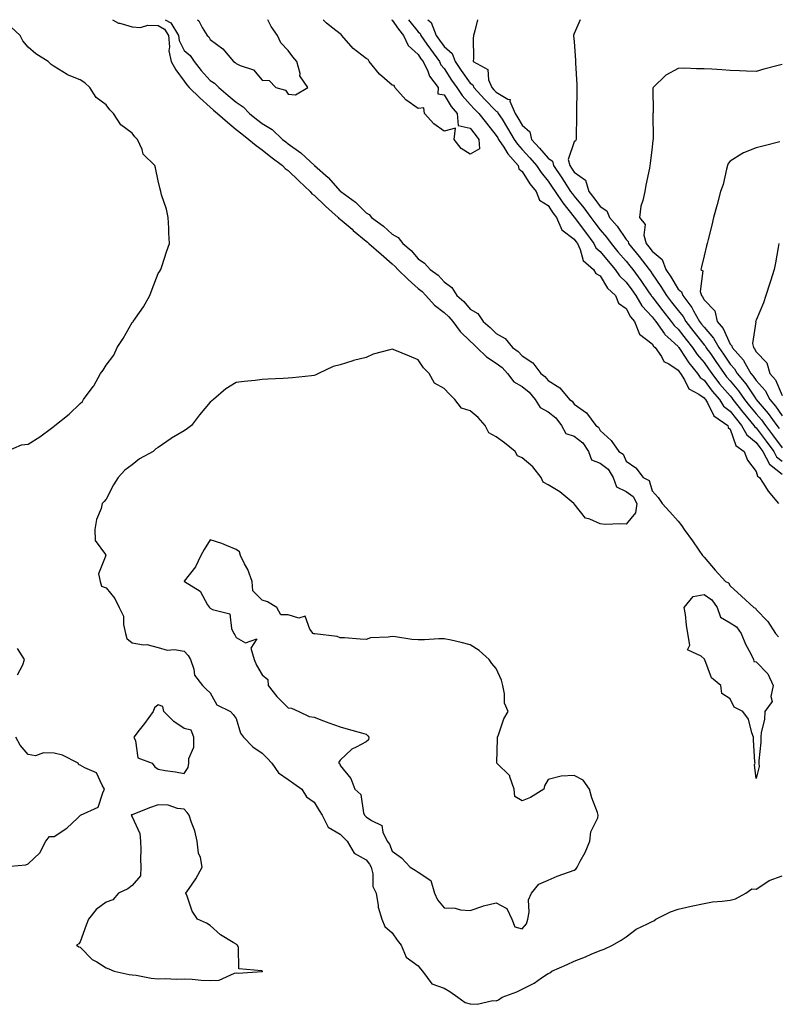
# Model space of a CAD drawing. Units: inches. Extents: x 952643 to 955283, y 7366538 to 7369178.
# Drawn here: x 952935 to 953227, y 7368799 to 7369178 of the extents above; entities that cross this region are included whole.
import ezdxf

# ---------------------------------------------------------------- set-up
doc = ezdxf.new("R2010")
doc.units = ezdxf.units.IN
doc.header["$MEASUREMENT"] = 0
doc.layers.add('Contour_95267366', color=7, linetype='Continuous', true_color=0x3fb01d)

msp = doc.modelspace()

# ---------------------------------------------------------------- linework, layer by layer
at = {"layer": 'Contour_95267366'}
for points in [[(952970.43, 7369178, 3357), (952972.78, 7369176.65, 3357), (952973.34, 7369176.63, 3357), (952978.05, 7369175.3, 3357), (952981.19, 7369175.06, 3357), (952984.09, 7369175.87, 3357), (952988.05, 7369175.72, 3357), (952990.52, 7369174.39, 3357), (952992.01, 7369171.92, 3357), (952992.47, 7369167.5, 3357), (952992.11, 7369165.98, 3357), (952993.07, 7369161.92, 3357), (952994.82, 7369158.69, 3357), (952998.05, 7369154.33, 3357), (952999.09, 7369152.95, 3357), (953000.03, 7369151.92, 3357), (953004.11, 7369147.98, 3357), (953008.05, 7369144.35, 3357), (953009.38, 7369143.25, 3357), (953010.88, 7369141.92, 3357), (953014.73, 7369138.6, 3357), (953018.05, 7369135.8, 3357), (953020.23, 7369134.1, 3357), (953022.98, 7369131.92, 3357), (953025.76, 7369129.63, 3357), (953028.05, 7369127.9, 3357), (953031.41, 7369125.28, 3357), (953035.81, 7369121.92, 3357), (953036.91, 7369120.78, 3357), (953038.05, 7369120, 3357), (953042.2, 7369116.07, 3357), (953046.51, 7369111.92, 3357), (953047.19, 7369111.06, 3357), (953048.05, 7369110.47, 3357), (953052.45, 7369106.32, 3357), (953057.27, 7369101.92, 3357), (953057.59, 7369101.46, 3357), (953058.05, 7369101.23, 3357), (953062.61, 7369097.36, 3357), (953063.09, 7369096.96, 3357), (953068.05, 7369092.79, 3357), (953068.55, 7369092.42, 3357), (953069.09, 7369091.92, 3357), (953073.86, 7369087.74, 3357), (953078.05, 7369084.07, 3357), (953079.19, 7369083.06, 3357), (953080.18, 7369081.92, 3357), (953084.17, 7369078.05, 3357), (953088.05, 7369074.62, 3357), (953089.58, 7369073.45, 3357), (953090.97, 7369071.92, 3357), (953094.36, 7369068.22, 3357), (953098.05, 7369065.34, 3357), (953099.88, 7369063.74, 3357), (953101.42, 7369061.92, 3357), (953104.21, 7369058.08, 3357), (953108.05, 7369054.34, 3357), (953109.36, 7369053.23, 3357), (953110.66, 7369051.92, 3357), (953114.38, 7369048.25, 3357), (953118.05, 7369045.92, 3357), (953120.31, 7369044.17, 3357), (953122.37, 7369041.92, 3357), (953124.86, 7369038.73, 3357), (953128.05, 7369036.91, 3357), (953130.81, 7369034.68, 3357), (953133.08, 7369031.92, 3357), (953134.95, 7369028.82, 3357), (953138.05, 7369027.1, 3357), (953140.97, 7369024.84, 3357), (953143.19, 7369021.92, 3357), (953144.9, 7369018.77, 3357), (953148.05, 7369017.76, 3357), (953151.39, 7369015.26, 3357), (953153.57, 7369011.92, 3357), (953154.78, 7369008.65, 3357), (953158.05, 7369007.39, 3357), (953161.17, 7369005.04, 3357), (953163.05, 7369001.92, 3357), (953164.38, 7368998.25, 3357), (953168.05, 7368996.51, 3357), (953170.75, 7368994.62, 3357), (953172.22, 7368991.92, 3357), (953171.66, 7368988.31, 3357), (953168.05, 7368983.87, 3357), (953165.88, 7368984.09, 3357), (953159.96, 7368983.83, 3357), (953158.05, 7368984.1, 3357), (953154.07, 7368985.91, 3357), (953152.37, 7368986.23, 3357), (953148.05, 7368991.75, 3357), (953147.97, 7368991.84, 3357), (953147.96, 7368991.92, 3357), (953142.51, 7368996.38, 3357), (953138.05, 7368999.11, 3357), (953136.18, 7369000.06, 3357), (953135.33, 7369001.92, 3357), (953132.12, 7369005.99, 3357), (953128.05, 7369009.39, 3357), (953126.32, 7369010.19, 3357), (953125.36, 7369011.92, 3357), (953121.31, 7369015.18, 3357), (953118.05, 7369017.47, 3357), (953115.24, 7369019.11, 3357), (953113.86, 7369021.92, 3357), (953111.14, 7369025, 3357), (953108.05, 7369027.54, 3357), (953104.66, 7369028.53, 3357), (953102.12, 7369031.92, 3357), (953100.08, 7369033.96, 3357), (953098.05, 7369036.18, 3357), (953094.28, 7369038.16, 3357), (953092.32, 7369041.92, 3357), (953090.15, 7369044.02, 3357), (953088.05, 7369047.13, 3357), (953084.71, 7369048.58, 3357), (953079.09, 7369050.87, 3357), (953078.05, 7369051.31, 3357), (953077.11, 7369050.98, 3357), (953070.7, 7369049.27, 3357), (953068.05, 7369048.07, 3357), (953063.12, 7369046.85, 3357), (953062.88, 7369046.75, 3357), (953058.05, 7369045.2, 3357), (953055.35, 7369044.61, 3357), (953049.66, 7369041.92, 3357), (953048.65, 7369041.32, 3357), (953048.05, 7369041.07, 3357), (953047.08, 7369040.96, 3357), (953039.7, 7369040.27, 3357), (953038.05, 7369040.08, 3357), (953036.12, 7369039.98, 3357), (953030.27, 7369039.71, 3357), (953028.05, 7369039.59, 3357), (953025.34, 7369039.21, 3357), (953021.1, 7369038.87, 3357), (953018.05, 7369038.37, 3357), (953014.02, 7369035.96, 3357), (953009.31, 7369031.92, 3357), (953008.64, 7369031.34, 3357), (953008.05, 7369030.81, 3357), (953003.98, 7369025.99, 3357), (953000.89, 7369021.92, 3357), (952999.28, 7369020.69, 3357), (952998.05, 7369019.82, 3357), (952993.13, 7369017, 3357), (952993.02, 7369016.94, 3357), (952988.05, 7369013.36, 3357), (952987.11, 7369012.86, 3357), (952986.08, 7369011.92, 3357), (952980.92, 7369009.05, 3357), (952978.05, 7369006.75, 3357), (952975.24, 7369004.74, 3357), (952972.7, 7369001.92, 3357), (952970.91, 7368999.06, 3357), (952968.05, 7368993.48, 3357), (952967.3, 7368992.68, 3357), (952966.56, 7368991.92, 3357), (952966.07, 7368989.93, 3357), (952964.31, 7368985.66, 3357), (952963.72, 7368981.92, 3357), (952963.8, 7368977.67, 3357), (952967.76, 7368972.21, 3357), (952967.8, 7368971.92, 3357), (952967.94, 7368971.81, 3357), (952965.14, 7368964.83, 3357), (952965.72, 7368961.92, 3357), (952966.26, 7368960.13, 3357), (952968.05, 7368959.48, 3357), (952971.43, 7368955.3, 3357), (952973, 7368951.92, 3357), (952974.67, 7368948.54, 3357), (952974.67, 7368945.3, 3357), (952975.52, 7368941.92, 3357), (952976.01, 7368939.88, 3357), (952978.05, 7368938.26, 3357), (952982.42, 7368937.55, 3357), (952983.73, 7368937.6, 3357), (952988.05, 7368936.42, 3357), (952991.53, 7368935.4, 3357), (952994.3, 7368935.67, 3357), (952998.05, 7368935.08, 3357), (952999.56, 7368933.43, 3357), (953000.52, 7368931.92, 3357), (953001.81, 7368928.16, 3357), (953002.01, 7368925.89, 3357), (953005.06, 7368921.92, 3357), (953006.57, 7368920.44, 3357), (953008.05, 7368919.01, 3357), (953010.57, 7368914.43, 3357), (953015.91, 7368911.92, 3357), (953016.85, 7368910.72, 3357), (953018.05, 7368909.11, 3357), (953019.66, 7368903.53, 3357), (953020.82, 7368901.92, 3357), (953024.42, 7368898.28, 3357), (953028.05, 7368895.84, 3357), (953029.97, 7368893.85, 3357), (953031.72, 7368891.92, 3357), (953034.38, 7368888.25, 3357), (953038.05, 7368885.72, 3357), (953040.26, 7368884.12, 3357), (953043.36, 7368881.92, 3357), (953045.1, 7368878.97, 3357), (953048.05, 7368876.93, 3357), (953049.92, 7368873.8, 3357), (953051.11, 7368871.92, 3357), (953053.47, 7368867.34, 3357), (953058.05, 7368864.61, 3357), (953059.42, 7368863.28, 3357), (953060.7, 7368861.92, 3357), (953063.44, 7368857.31, 3357), (953068.05, 7368854.76, 3357), (953069.3, 7368853.17, 3357), (953069.92, 7368851.92, 3357), (953070.56, 7368849.41, 3357), (953070.65, 7368844.52, 3357), (953071.95, 7368841.92, 3357), (953072.72, 7368837.25, 3357), (953072.66, 7368836.53, 3357), (953074.05, 7368831.92, 3357), (953075.29, 7368829.16, 3357), (953078.05, 7368826.66, 3357), (953079.96, 7368823.84, 3357), (953081.47, 7368821.92, 3357), (953083.44, 7368817.31, 3357), (953088.05, 7368814.01, 3357), (953088.98, 7368812.85, 3357), (953089.68, 7368811.92, 3357), (953093.26, 7368807.14, 3357), (953098.05, 7368805.4, 3357), (953100.27, 7368804.13, 3357), (953103.28, 7368801.92, 3357), (953106.09, 7368799.96, 3357), (953108.05, 7368799.37, 3357), (953110.76, 7368799.21, 3357), (953116.76, 7368800.63, 3357), (953118.05, 7368800.49, 3357), (953119, 7368800.98, 3357), (953120.32, 7368801.92, 3357), (953125.96, 7368804.01, 3357), (953128.05, 7368805.1, 3357), (953132.64, 7368807.34, 3357), (953135.49, 7368809.36, 3357), (953138.05, 7368811.05, 3357), (953138.64, 7368811.33, 3357), (953139.49, 7368811.92, 3357), (953145.42, 7368814.55, 3357), (953148.05, 7368815.82, 3357), (953152.45, 7368817.52, 3357), (953154.64, 7368818.52, 3357), (953158.05, 7368819.97, 3357), (953159.56, 7368820.4, 3357), (953162.76, 7368821.92, 3357), (953166.14, 7368823.83, 3357), (953168.05, 7368825.14, 3357), (953171.87, 7368828.1, 3357), (953176.27, 7368830.15, 3357), (953178.05, 7368831.11, 3357), (953178.64, 7368831.33, 3357), (953179.52, 7368831.92, 3357), (953185.14, 7368834.83, 3357), (953188.05, 7368835.83, 3357), (953193.05, 7368836.92, 3357), (953193.06, 7368836.93, 3357), (953198.05, 7368838.05, 3357), (953201.31, 7368838.66, 3357), (953205, 7368838.88, 3357), (953208.05, 7368839.34, 3357), (953210.16, 7368839.81, 3357), (953214.14, 7368841.92, 3357), (953216.37, 7368843.6, 3357), (953218.05, 7368843.48, 3357), (953222.53, 7368846.4, 3357), (953223.12, 7368846.85, 3357), (953228.05, 7368848.58, 3357)], [(952990.72, 7369178, 3358), (952992.94, 7369176.81, 3358), (952995.86, 7369171.92, 3358), (952996.07, 7369169.94, 3358), (952998.05, 7369166.19, 3358), (953000.41, 7369164.28, 3358), (953001.87, 7369161.92, 3358), (953004.55, 7369158.43, 3358), (953008.05, 7369154.67, 3358), (953009.77, 7369153.63, 3358), (953011.34, 7369151.92, 3358), (953015.01, 7369148.88, 3358), (953018.05, 7369146.21, 3358), (953020.68, 7369144.54, 3358), (953023.22, 7369141.92, 3358), (953025.92, 7369139.79, 3358), (953028.05, 7369138.11, 3358), (953031.84, 7369135.71, 3358), (953035.92, 7369131.92, 3358), (953037.11, 7369130.98, 3358), (953038.05, 7369130.27, 3358), (953042.95, 7369126.82, 3358), (953046.55, 7369123.42, 3358), (953048.05, 7369122.02, 3358), (953048.12, 7369121.98, 3358), (953048.16, 7369121.92, 3358), (953053.41, 7369117.28, 3358), (953058.05, 7369112.09, 3358), (953058.17, 7369112.03, 3358), (953058.25, 7369111.92, 3358), (953063.92, 7369107.79, 3358), (953068.05, 7369103.72, 3358), (953069.24, 7369103.11, 3358), (953070.08, 7369101.92, 3358), (953074.7, 7369098.57, 3358), (953078.05, 7369095.49, 3358), (953080.34, 7369094.21, 3358), (953082.12, 7369091.92, 3358), (953085.31, 7369089.18, 3358), (953088.05, 7369085.94, 3358), (953090.48, 7369084.35, 3358), (953092.64, 7369081.92, 3358), (953095.79, 7369079.66, 3358), (953098.05, 7369077.12, 3358), (953101.05, 7369074.92, 3358), (953102.88, 7369071.92, 3358), (953105.68, 7369069.55, 3358), (953108.05, 7369066.65, 3358), (953111.04, 7369064.91, 3358), (953113.04, 7369061.92, 3358), (953115.77, 7369059.64, 3358), (953118.05, 7369057.33, 3358), (953121.52, 7369055.39, 3358), (953124.38, 7369051.92, 3358), (953126.5, 7369050.37, 3358), (953128.05, 7369048.64, 3358), (953132.13, 7369046, 3358), (953135.24, 7369041.92, 3358), (953136.83, 7369040.7, 3358), (953138.05, 7369039.14, 3358), (953142.52, 7369036.39, 3358), (953146.3, 7369031.92, 3358), (953147.33, 7369031.2, 3358), (953148.05, 7369030.14, 3358), (953152.84, 7369026.7, 3358), (953156.4, 7369021.92, 3358), (953157.41, 7369021.28, 3358), (953158.05, 7369020.01, 3358), (953162.31, 7369016.17, 3358), (953165.19, 7369011.92, 3358), (953166.95, 7369010.82, 3358), (953168.05, 7369008.22, 3358), (953171.76, 7369005.63, 3358), (953174.62, 7369001.92, 3358), (953176.9, 7369000.77, 3358), (953178.05, 7368996.79, 3358), (953180.34, 7368994.21, 3358), (953181.94, 7368991.92, 3358), (953184.85, 7368988.71, 3358), (953188.05, 7368985.14, 3358), (953189.48, 7368983.34, 3358), (953190.42, 7368981.92, 3358), (953193.59, 7368977.46, 3358), (953196.01, 7368973.96, 3358), (953197.42, 7368971.92, 3358), (953197.71, 7368971.58, 3358), (953198.05, 7368971.19, 3358), (953202.35, 7368966.21, 3358), (953206.23, 7368961.92, 3358), (953207.46, 7368961.34, 3358), (953208.05, 7368960.17, 3358), (953212.41, 7368956.28, 3358), (953217.14, 7368951.92, 3358), (953217.75, 7368951.62, 3358), (953218.05, 7368951.12, 3358), (953222.59, 7368946.47, 3358), (953225.49, 7368941.92, 3358), (953226.67, 7368940.54, 3358)], [(953003.19, 7369178, 3359), (953003.67, 7369177.54, 3359), (953004.97, 7369174.99, 3359), (953006.86, 7369171.92, 3359), (953007.55, 7369171.42, 3359), (953008.05, 7369170.36, 3359), (953012.96, 7369166.83, 3359), (953017.01, 7369161.92, 3359), (953017.71, 7369161.58, 3359), (953018.05, 7369161.2, 3359), (953019.56, 7369160.4, 3359), (953024.78, 7369158.65, 3359), (953028.05, 7369154.71, 3359), (953030.74, 7369154.61, 3359), (953033.36, 7369151.92, 3359), (953036.98, 7369150.84, 3359), (953038.05, 7369149.37, 3359)], [(953038.05, 7369149.37, 3359), (953040.83, 7369149.13, 3359), (953045.66, 7369151.92, 3359), (953042.56, 7369156.43, 3359), (953042.61, 7369157.36, 3359), (953041.39, 7369161.92, 3359), (953039.9, 7369163.77, 3359), (953038.05, 7369166.19, 3359), (953035.24, 7369169.11, 3359), (953033.9, 7369171.92, 3359), (953031.55, 7369175.42, 3359), (953030.19, 7369178, 3359)], [(953108.05, 7369126.33, 3358), (953104.56, 7369128.43, 3358), (953101.92, 7369131.92, 3358), (953102.41, 7369136.28, 3358), (953098.05, 7369135.15, 3358), (953094.02, 7369137.89, 3358), (953090.5, 7369141.92, 3358), (953090.24, 7369144.11, 3358), (953088.05, 7369143.81, 3358), (953083.32, 7369147.19, 3358), (953079.02, 7369151.92, 3358), (953078.82, 7369152.69, 3358), (953078.05, 7369152.84, 3358), (953073.15, 7369157.02, 3358), (953069.22, 7369161.92, 3358), (953068.88, 7369162.75, 3358), (953068.05, 7369163.05, 3358), (953063.05, 7369166.92, 3358), (953058.71, 7369171.92, 3358), (953058.47, 7369172.34, 3358), (953058.05, 7369172.51, 3358), (953055.22, 7369174.75, 3358), (953052.74, 7369176.61, 3358), (953051.54, 7369178, 3358)], [(953077.74, 7369178, 3358), (953078.05, 7369177.78, 3358), (953080.5, 7369174.37, 3358), (953082.42, 7369171.92, 3358), (953084.16, 7369168.03, 3358), (953088.05, 7369164.57, 3358), (953089.13, 7369163, 3358), (953089.93, 7369161.92, 3358), (953091.73, 7369158.23, 3358), (953092.45, 7369156.32, 3358), (953095.81, 7369151.92, 3358), (953095.6, 7369149.46, 3358), (953098.05, 7369149.05, 3358), (953100.69, 7369144.56, 3358), (953103.06, 7369141.92, 3358), (953103.38, 7369137.25, 3358), (953108.05, 7369136.23, 3358), (953109.92, 7369133.8, 3358), (953111.43, 7369131.92, 3358), (953111.66, 7369128.3, 3358), (953108.05, 7369126.33, 3358)], [(953084.31, 7369178, 3359), (953088.05, 7369173.28, 3359), (953088.76, 7369172.63, 3359), (953089.05, 7369171.92, 3359), (953091.37, 7369168.6, 3359), (953092.75, 7369166.61, 3359), (953096.21, 7369161.92, 3359), (953096.82, 7369160.68, 3359), (953098.05, 7369159.17, 3359), (953100.92, 7369154.79, 3359), (953102.95, 7369151.92, 3359), (953104.95, 7369148.82, 3359), (953108.05, 7369145.43, 3359), (953109.71, 7369143.59, 3359), (953111.37, 7369141.92, 3359), (953114.29, 7369138.16, 3359), (953118.05, 7369133.45, 3359), (953118.65, 7369132.52, 3359), (953119, 7369131.92, 3359), (953120.97, 7369129, 3359), (953122.58, 7369126.45, 3359), (953126.51, 7369121.92, 3359), (953126.71, 7369120.58, 3359), (953128.05, 7369119.55, 3359), (953131.01, 7369114.88, 3359), (953133.41, 7369111.92, 3359), (953134.76, 7369108.63, 3359), (953138.05, 7369106.47, 3359), (953139.86, 7369103.72, 3359), (953141.26, 7369101.92, 3359), (953143.31, 7369097.18, 3359), (953148.05, 7369093.55, 3359), (953148.75, 7369092.62, 3359), (953149.28, 7369091.92, 3359), (953150.41, 7369089.56, 3359), (953151.53, 7369085.4, 3359), (953155.51, 7369081.92, 3359), (953156.43, 7369080.3, 3359), (953158.05, 7369079.52, 3359), (953160.89, 7369074.76, 3359), (953163.95, 7369071.92, 3359), (953165.12, 7369068.99, 3359), (953168.05, 7369066.94, 3359), (953169.77, 7369063.63, 3359), (953171.29, 7369061.92, 3359), (953173.22, 7369057.08, 3359), (953178.05, 7369053.26, 3359), (953178.58, 7369052.45, 3359), (953179.16, 7369051.92, 3359), (953181.59, 7369048.39, 3359), (953182.6, 7369046.47, 3359), (953184.42, 7369045.55, 3359), (953188.05, 7369043.14, 3359), (953188.52, 7369042.39, 3359), (953188.92, 7369041.92, 3359), (953190.5, 7369039.47, 3359), (953192.13, 7369036, 3359), (953196.04, 7369033.93, 3359), (953198.05, 7369032.55, 3359), (953198.31, 7369032.19, 3359), (953198.55, 7369031.92, 3359), (953199.37, 7369030.6, 3359), (953201.72, 7369025.59, 3359), (953207.1, 7369021.92, 3359), (953207.3, 7369021.17, 3359), (953208.05, 7369020.49, 3359), (953210.3, 7369014.17, 3359), (953213.4, 7369011.92, 3359), (953214.75, 7369008.61, 3359), (953218.05, 7369004.16, 3359), (953218.58, 7369002.45, 3359), (953219.36, 7369001.92, 3359), (953221.66, 7368998.3, 3359), (953222.69, 7368996.56, 3359), (953226.66, 7368991.92, 3359)], [(953091.82, 7369178, 3360), (953093.02, 7369176.89, 3360), (953095, 7369171.92, 3360), (953096.26, 7369170.13, 3360), (953098.05, 7369167.72, 3360), (953101.16, 7369165.02, 3360), (953102.3, 7369161.92, 3360), (953104.59, 7369158.47, 3360), (953108.05, 7369153.63, 3360), (953109.02, 7369152.88, 3360), (953109.43, 7369151.92, 3360), (953113.53, 7369147.4, 3360), (953118.05, 7369142.86, 3360), (953118.63, 7369142.5, 3360), (953118.88, 7369141.92, 3360), (953120.3, 7369139.67, 3360), (953122.45, 7369136.32, 3360), (953125.02, 7369131.92, 3360), (953126.24, 7369130.11, 3360), (953128.05, 7369128.06, 3360), (953130.99, 7369124.86, 3360), (953133.52, 7369121.92, 3360), (953135.33, 7369119.2, 3360), (953138.05, 7369115.91, 3360), (953139.65, 7369113.53, 3360), (953140.69, 7369111.92, 3360), (953143.67, 7369107.54, 3360), (953148.05, 7369102.03, 3360), (953148.1, 7369101.97, 3360), (953148.14, 7369101.92, 3360), (953148.39, 7369101.58, 3360), (953152.38, 7369096.24, 3360), (953155.65, 7369091.92, 3360), (953156.43, 7369090.29, 3360), (953158.05, 7369088.8, 3360), (953161.17, 7369085.04, 3360), (953163.85, 7369081.92, 3360), (953165.54, 7369079.41, 3360), (953168.05, 7369077.04, 3360), (953170.25, 7369074.11, 3360), (953171.76, 7369071.92, 3360), (953174.11, 7369067.98, 3360), (953178.05, 7369063.66, 3360), (953178.81, 7369062.68, 3360), (953179.41, 7369061.92, 3360), (953182.78, 7369057.19, 3360), (953182.99, 7369056.86, 3360), (953184.11, 7369055.86, 3360), (953188.05, 7369052.24, 3360), (953188.2, 7369052.06, 3360), (953188.3, 7369051.92, 3360), (953188.82, 7369051.15, 3360), (953192.1, 7369045.97, 3360), (953195.51, 7369041.92, 3360), (953196.51, 7369040.38, 3360), (953198.05, 7369039.32, 3360), (953201.2, 7369035.07, 3360), (953203.92, 7369031.92, 3360), (953205.5, 7369029.37, 3360), (953208.05, 7369027.38, 3360), (953210.44, 7369024.32, 3360), (953212.45, 7369021.92, 3360), (953214.45, 7369018.31, 3360), (953218.05, 7369015.35, 3360), (953219.53, 7369013.4, 3360), (953220.62, 7369011.92, 3360), (953223.2, 7369007.06, 3360), (953228.05, 7369003.19, 3360)], [(953110.85, 7369178, 3361), (953109.8, 7369173.67, 3361), (953109.38, 7369171.92, 3361), (953109.24, 7369170.73, 3361), (953109.37, 7369163.24, 3361), (953109.25, 7369161.92, 3361), (953114.91, 7369158.78, 3361), (953115.17, 7369154.81, 3361), (953116.38, 7369151.92, 3361), (953117.17, 7369151.05, 3361), (953118.05, 7369150.17, 3361), (953122.55, 7369147.42, 3361), (953123.38, 7369147.25, 3361), (953123.35, 7369146.61, 3361), (953125.39, 7369141.92, 3361), (953126.42, 7369140.29, 3361), (953128.05, 7369137.41, 3361), (953130.96, 7369134.83, 3361), (953131.68, 7369131.92, 3361), (953134.73, 7369128.6, 3361), (953138.05, 7369124.71, 3361), (953139.68, 7369123.56, 3361), (953140.15, 7369121.92, 3361), (953143.31, 7369117.18, 3361), (953144.23, 7369115.74, 3361), (953146.68, 7369111.92, 3361), (953147.24, 7369111.1, 3361), (953148.05, 7369110.08, 3361), (953151.77, 7369105.64, 3361), (953154.44, 7369101.92, 3361), (953155.98, 7369099.85, 3361), (953158.05, 7369097.13, 3361), (953160.51, 7369094.38, 3361), (953162.23, 7369091.92, 3361), (953164.88, 7369088.74, 3361), (953168.05, 7369085.07, 3361), (953169.48, 7369083.34, 3361), (953170.56, 7369081.92, 3361), (953173.74, 7369077.62, 3361), (953176.68, 7369073.28, 3361), (953177.63, 7369071.92, 3361), (953177.79, 7369071.66, 3361), (953178.05, 7369071.37, 3361), (953182.17, 7369066.04, 3361), (953185.38, 7369061.92, 3361), (953186.5, 7369060.37, 3361), (953188.05, 7369058.94, 3361), (953191.15, 7369055.01, 3361), (953193.56, 7369051.92, 3361), (953195.36, 7369049.23, 3361), (953198.05, 7369046.11, 3361), (953199.79, 7369043.65, 3361), (953200.96, 7369041.92, 3361), (953204.02, 7369037.89, 3361), (953208.05, 7369033.26, 3361), (953208.66, 7369032.53, 3361), (953209.08, 7369031.92, 3361), (953212.89, 7369027.07, 3361), (953213.03, 7369026.9, 3361), (953217.22, 7369021.92, 3361), (953217.51, 7369021.39, 3361), (953218.05, 7369020.95, 3361), (953221.96, 7369015.82, 3361), (953224.81, 7369011.92, 3361), (953225.93, 7369009.8, 3361), (953228.05, 7369008.12, 3361)], [(953150.32, 7369178, 3362), (953148.05, 7369172.65, 3362), (953147.86, 7369172.1, 3362), (953147.82, 7369171.92, 3362), (953147.86, 7369171.73, 3362), (953148.05, 7369169.53, 3362), (953148.61, 7369162.48, 3362), (953148.59, 7369161.92, 3362), (953148.6, 7369161.37, 3362), (953149.1, 7369152.98, 3362), (953149.14, 7369151.92, 3362), (953149.13, 7369150.84, 3362), (953149, 7369142.87, 3362), (953149, 7369140.98, 3362), (953148.89, 7369132.76, 3362), (953148.89, 7369131.92, 3362), (953148.6, 7369131.37, 3362), (953148.05, 7369130.96, 3362), (953145.72, 7369124.25, 3362), (953146.38, 7369121.92, 3362), (953147.05, 7369120.92, 3362), (953148.05, 7369119.34, 3362), (953152.4, 7369116.27, 3362), (953153.67, 7369111.92, 3362), (953155.65, 7369109.52, 3362), (953158.05, 7369106.07, 3362), (953160.56, 7369104.43, 3362), (953161.66, 7369101.92, 3362), (953164.66, 7369098.53, 3362), (953168.05, 7369093.44, 3362), (953168.77, 7369092.64, 3362), (953168.97, 7369091.92, 3362), (953173.05, 7369086.92, 3362), (953173.07, 7369086.9, 3362), (953176.86, 7369081.92, 3362), (953177.37, 7369081.24, 3362), (953178.05, 7369080.23, 3362), (953181.44, 7369075.31, 3362), (953183.56, 7369071.92, 3362), (953185.52, 7369069.39, 3362), (953188.05, 7369066.15, 3362), (953189.93, 7369063.8, 3362), (953190.98, 7369061.92, 3362), (953194.09, 7369057.96, 3362), (953198.05, 7369052.91, 3362), (953198.51, 7369052.38, 3362), (953198.76, 7369051.92, 3362), (953200.44, 7369049.53, 3362), (953202.6, 7369046.47, 3362), (953205.7, 7369041.92, 3362), (953206.71, 7369040.58, 3362), (953208.05, 7369039.04, 3362), (953211.3, 7369035.17, 3362), (953213.54, 7369031.92, 3362), (953215.53, 7369029.4, 3362), (953218.05, 7369026.42, 3362), (953220.15, 7369024.02, 3362), (953221.63, 7369021.92, 3362), (953224.4, 7369018.27, 3362), (953228.05, 7369013.26, 3362)], [(952929.52, 7369011.92, 3357), (952935.48, 7369014.49, 3357), (952938.05, 7369014.65, 3357), (952942.5, 7369017.47, 3357), (952947.02, 7369020.89, 3357), (952948.05, 7369021.65, 3357), (952948.21, 7369021.77, 3357), (952948.33, 7369021.92, 3357), (952953.78, 7369026.19, 3357), (952958.05, 7369030.4, 3357), (952958.91, 7369031.07, 3357), (952959.36, 7369031.92, 3357), (952963.11, 7369036.86, 3357), (952963.24, 7369037.1, 3357), (952965.91, 7369041.92, 3357), (952966.85, 7369043.12, 3357), (952968.05, 7369045.13, 3357), (952970.98, 7369048.99, 3357), (952972.34, 7369051.92, 3357), (952974.59, 7369055.37, 3357), (952978.05, 7369061.45, 3357), (952978.3, 7369061.66, 3357), (952978.47, 7369061.92, 3357), (952979.35, 7369063.22, 3357), (952982.41, 7369067.56, 3357), (952984.85, 7369071.92, 3357), (952985.69, 7369074.29, 3357), (952988.05, 7369080.37, 3357), (952988.7, 7369081.27, 3357), (952989.05, 7369081.92, 3357), (952989.56, 7369083.44, 3357), (952991.22, 7369088.75, 3357), (952992.4, 7369091.92, 3357), (952992.12, 7369095.99, 3357), (952992.13, 7369097.84, 3357), (952991.89, 7369101.92, 3357), (952991.28, 7369105.15, 3357), (952989.36, 7369110.61, 3357), (952989.04, 7369111.92, 3357), (952988.87, 7369112.74, 3357), (952988.05, 7369115.97, 3357), (952987.08, 7369120.96, 3357), (952986.82, 7369121.92, 3357), (952982.34, 7369126.21, 3357), (952981.87, 7369128.1, 3357), (952980.11, 7369131.92, 3357), (952979.07, 7369132.93, 3357), (952978.05, 7369134.37, 3357), (952973.65, 7369137.52, 3357), (952970.88, 7369141.92, 3357), (952969.44, 7369143.31, 3357), (952968.05, 7369145.3, 3357), (952964.25, 7369148.12, 3357), (952961.8, 7369151.92, 3357), (952959.85, 7369153.72, 3357), (952958.05, 7369154.84, 3357), (952953.14, 7369156.83, 3357), (952953, 7369156.87, 3357), (952948.05, 7369159.96, 3357), (952946.92, 7369160.79, 3357), (952945.75, 7369161.92, 3357), (952941.04, 7369164.91, 3357), (952938.05, 7369167.48, 3357), (952935.96, 7369169.84, 3357), (952934.92, 7369171.92, 3357), (952931.43, 7369175.3, 3357)], [(953228.05, 7369160.82, 3363), (953226.55, 7369160.41, 3363), (953221.01, 7369158.96, 3363), (953218.05, 7369158.12, 3363), (953214.36, 7369158.23, 3363), (953211.59, 7369158.39, 3363), (953208.05, 7369158.5, 3363), (953204.84, 7369158.7, 3363), (953201.03, 7369158.94, 3363), (953198.05, 7369159.12, 3363), (953195.17, 7369159.04, 3363), (953190.63, 7369159.34, 3363), (953188.05, 7369159.26, 3363), (953183.37, 7369156.6, 3363), (953178.38, 7369151.92, 3363), (953178.29, 7369151.67, 3363), (953178.38, 7369142.25, 3363), (953178.31, 7369141.92, 3363), (953178.32, 7369141.65, 3363), (953178.39, 7369132.26, 3363), (953178.39, 7369131.92, 3363), (953178.36, 7369131.61, 3363), (953178.05, 7369129.01, 3363), (953177.29, 7369122.68, 3363), (953177.19, 7369121.92, 3363), (953176.98, 7369120.85, 3363), (953175.68, 7369114.29, 3363), (953175.21, 7369111.92, 3363), (953174.51, 7369108.38, 3363), (953173.76, 7369106.2, 3363), (953173.2, 7369101.92, 3363), (953175.37, 7369099.24, 3363), (953174.91, 7369095.06, 3363), (953175.74, 7369091.92, 3363), (953176.78, 7369090.65, 3363), (953178.05, 7369088.96, 3363), (953181.92, 7369085.78, 3363), (953183.27, 7369081.92, 3363), (953185.2, 7369079.07, 3363), (953188.05, 7369074.38, 3363), (953189.38, 7369073.25, 3363), (953189.8, 7369071.92, 3363), (953193.37, 7369067.25, 3363), (953194.01, 7369065.97, 3363), (953196.26, 7369061.92, 3363), (953197.05, 7369060.92, 3363), (953198.05, 7369059.65, 3363), (953201.65, 7369055.53, 3363), (953203.64, 7369051.92, 3363), (953205.45, 7369049.33, 3363), (953208.05, 7369045.49, 3363), (953209.75, 7369043.62, 3363), (953210.73, 7369041.92, 3363), (953214.03, 7369037.9, 3363), (953217.88, 7369032.08, 3363), (953218.02, 7369031.89, 3363), (953218.05, 7369031.86, 3363), (953222.69, 7369026.56, 3363), (953225.98, 7369021.92, 3363), (953226.87, 7369020.74, 3363)], [(953227.14, 7369131.02, 3364), (953220.63, 7369129.35, 3364), (953218.05, 7369128.7, 3364), (953213.14, 7369126.83, 3364), (953212.52, 7369126.39, 3364), (953208.05, 7369123.63, 3364), (953207.32, 7369122.65, 3364), (953207.07, 7369121.92, 3364), (953206.68, 7369120.55, 3364), (953205.31, 7369114.66, 3364), (953204.36, 7369111.92, 3364), (953203.04, 7369106.93, 3364), (953203.03, 7369106.9, 3364), (953201.71, 7369101.92, 3364), (953200.97, 7369099, 3364), (953199.61, 7369093.48, 3364), (953199.22, 7369091.92, 3364), (953198.99, 7369090.99, 3364), (953198.05, 7369087.16, 3364), (953197.01, 7369082.96, 3364), (953196.78, 7369081.92, 3364), (953197.54, 7369081.41, 3364), (953196.56, 7369073.41, 3364), (953197.03, 7369071.92, 3364), (953197.47, 7369071.34, 3364), (953198.05, 7369070.17, 3364), (953202.11, 7369065.98, 3364), (953203.01, 7369061.92, 3364), (953205.32, 7369059.18, 3364), (953208.05, 7369053.16, 3364), (953208.67, 7369052.53, 3364), (953208.82, 7369051.92, 3364), (953213.15, 7369047.02, 3364), (953213.33, 7369046.64, 3364), (953216.04, 7369041.92, 3364), (953216.95, 7369040.82, 3364), (953218.05, 7369039.16, 3364), (953221.47, 7369035.33, 3364), (953223.28, 7369031.92, 3364), (953225.49, 7369029.36, 3364), (953228.05, 7369025.59, 3364)], [(953226.75, 7369091.92, 3365), (953226.47, 7369090.34, 3365), (953225.45, 7369084.52, 3365), (953224.99, 7369081.92, 3365), (953223.53, 7369077.4, 3365), (953223.28, 7369076.69, 3365), (953221.83, 7369071.92, 3365), (953220.89, 7369069.08, 3365), (953218.05, 7369062.46, 3365), (953217.87, 7369062.1, 3365), (953217.77, 7369061.92, 3365), (953217.9, 7369061.78, 3365), (953216.6, 7369053.37, 3365), (953216.99, 7369051.92, 3365), (953217.48, 7369051.35, 3365), (953218.05, 7369050.18, 3365), (953222.15, 7369046.02, 3365), (953223.36, 7369041.92, 3365), (953225.53, 7369039.4, 3365), (953228.05, 7369033.45, 3365)], [(952933.98, 7368925.99, 3357), (952935.96, 7368929.84, 3357), (952936.58, 7368931.92, 3357), (952933.94, 7368936.04, 3357)], [(952928.26, 7368852.13, 3357), (952937.14, 7368852.83, 3357), (952938.05, 7368853.25, 3357), (952942.52, 7368857.45, 3357), (952944.89, 7368861.92, 3357), (952946.19, 7368863.77, 3357), (952948.05, 7368863.82, 3357), (952952.97, 7368867, 3357), (952956.98, 7368870.85, 3357), (952958.05, 7368871.87, 3357), (952958.1, 7368871.87, 3357), (952958.19, 7368871.92, 3357), (952964.98, 7368874.99, 3357), (952966.73, 7368880.6, 3357), (952967.47, 7368881.92, 3357), (952966.45, 7368883.52, 3357), (952964.39, 7368888.26, 3357), (952959.82, 7368890.15, 3357), (952958.05, 7368891.26, 3357), (952957.48, 7368891.36, 3357), (952957.26, 7368891.92, 3357), (952951.2, 7368895.08, 3357), (952948.05, 7368895.77, 3357), (952943.95, 7368896.02, 3357), (952940.91, 7368894.78, 3357), (952938.05, 7368895.32, 3357), (952935.03, 7368898.9, 3357), (952933.28, 7368901.92, 3357)]]:
    msp.add_polyline3d(points, dxfattribs=at)
for points in [[(953128.05, 7368828.26, 3358), (953129.75, 7368830.22, 3358), (953130.18, 7368831.92, 3358), (953130.77, 7368834.64, 3358), (953130.52, 7368839.45, 3358), (953131.62, 7368841.92, 3358), (953134.51, 7368845.46, 3358), (953138.05, 7368847, 3358), (953141.51, 7368848.46, 3358), (953146.26, 7368850.13, 3358), (953148.05, 7368850.81, 3358), (953148.75, 7368851.22, 3358), (953149.18, 7368851.92, 3358), (953150.38, 7368854.25, 3358), (953152.32, 7368857.65, 3358), (953154.06, 7368861.92, 3358), (953154.45, 7368865.53, 3358), (953157.12, 7368871, 3358), (953157.33, 7368871.92, 3358), (953156.98, 7368873, 3358), (953154.82, 7368878.69, 3358), (953153.9, 7368881.92, 3358), (953151.53, 7368885.4, 3358), (953148.05, 7368887.28, 3358), (953143.05, 7368886.92, 3358), (953138.05, 7368885.75, 3358), (953136.68, 7368883.29, 3358), (953136.34, 7368881.92, 3358), (953131.25, 7368878.72, 3358), (953128.05, 7368877.52, 3358), (953125.25, 7368879.12, 3358), (953124.92, 7368881.92, 3358), (953123.26, 7368886.71, 3358), (953123.25, 7368887.12, 3358), (953118.26, 7368891.92, 3358), (953118.27, 7368892.15, 3358), (953118.54, 7368901.43, 3358), (953118.6, 7368901.92, 3358), (953118.99, 7368902.86, 3358), (953121, 7368908.98, 3358), (953122.72, 7368911.92, 3358), (953121.24, 7368915.11, 3358), (953121.32, 7368918.65, 3358), (953120.56, 7368921.92, 3358), (953120.08, 7368923.95, 3358), (953118.05, 7368928.37, 3358), (953116.42, 7368930.29, 3358), (953115.39, 7368931.92, 3358), (953111.5, 7368935.37, 3358), (953108.05, 7368937.55, 3358), (953104.57, 7368938.45, 3358), (953100.74, 7368939.24, 3358), (953098.05, 7368939.87, 3358), (953095.96, 7368939.83, 3358), (953090.52, 7368939.45, 3358), (953088.05, 7368939.4, 3358), (953085.67, 7368939.54, 3358), (953079.33, 7368940.64, 3358), (953078.05, 7368940.73, 3358), (953076.54, 7368940.4, 3358), (953069.75, 7368940.22, 3358), (953068.05, 7368939.61, 3358), (953065.76, 7368939.63, 3358), (953059.77, 7368940.21, 3358), (953058.05, 7368940.22, 3358), (953056.89, 7368940.76, 3358), (953048.27, 7368941.7, 3358), (953048.05, 7368941.76, 3358), (953047.86, 7368941.73, 3358), (953047.63, 7368941.92, 3358), (953046.38, 7368943.59, 3358), (953044.62, 7368948.49, 3358), (953042.16, 7368947.81, 3358), (953038.05, 7368949.03, 3358), (953035.23, 7368949.1, 3358), (953033.67, 7368951.92, 3358), (953030.13, 7368954, 3358), (953028.05, 7368954.65, 3358), (953024.45, 7368958.31, 3358), (953024.15, 7368961.92, 3358), (953022.55, 7368966.43, 3358), (953021.25, 7368968.72, 3358), (953019.69, 7368971.92, 3358), (953019.37, 7368973.23, 3358), (953018.05, 7368974.23, 3358), (953014.28, 7368975.69, 3358), (953012.57, 7368976.45, 3358), (953008.05, 7368977.87, 3358), (953005.77, 7368974.2, 3358), (953004.43, 7368971.92, 3358), (953002.43, 7368967.53, 3358), (952998.05, 7368961.97, 3358), (952998.03, 7368961.94, 3358), (952998.03, 7368961.92, 3358), (952998.05, 7368961.9, 3358), (952998.13, 7368961.84, 3358), (953004.26, 7368958.13, 3358), (953007.05, 7368952.91, 3358), (953007.73, 7368951.92, 3358), (953007.88, 7368951.76, 3358), (953008.05, 7368951.56, 3358), (953008.93, 7368951.05, 3358), (953015.59, 7368949.45, 3358), (953016.22, 7368943.75, 3358), (953017.14, 7368941.92, 3358), (953017.5, 7368941.38, 3358), (953018.05, 7368940.27, 3358), (953021.68, 7368938.29, 3358), (953025.95, 7368939.82, 3358), (953023.75, 7368936.21, 3358), (953024.94, 7368931.92, 3358), (953025.82, 7368929.69, 3358), (953028.05, 7368925.91, 3358), (953030.27, 7368924.13, 3358), (953030.32, 7368921.92, 3358), (953033.69, 7368917.57, 3358), (953038.05, 7368913.33, 3358), (953039.32, 7368913.19, 3358), (953042.11, 7368911.92, 3358), (953046.08, 7368909.94, 3358), (953048.05, 7368909.63, 3358), (953051.67, 7368908.3, 3358), (953053.67, 7368907.53, 3358), (953058.05, 7368906.02, 3358), (953061.17, 7368905.03, 3358), (953066.31, 7368903.65, 3358), (953068.05, 7368903.14, 3358), (953068.66, 7368902.53, 3358), (953069.02, 7368901.92, 3358), (953069.01, 7368900.96, 3358), (953068.05, 7368900.23, 3358), (953064.25, 7368898.12, 3358), (953062.59, 7368897.38, 3358), (953058.05, 7368893.14, 3358), (953057.57, 7368892.4, 3358), (953057.55, 7368891.92, 3358), (953057.87, 7368891.74, 3358), (953058.05, 7368891.12, 3358), (953062.18, 7368886.05, 3358), (953063.68, 7368881.92, 3358), (953066.05, 7368879.92, 3358), (953067.03, 7368872.93, 3358), (953067.46, 7368871.92, 3358), (953067.76, 7368871.63, 3358), (953068.05, 7368871.32, 3358), (953070.09, 7368869.88, 3358), (953074.12, 7368868, 3358), (953074.49, 7368865.48, 3358), (953076.18, 7368861.92, 3358), (953076.98, 7368860.85, 3358), (953078.05, 7368858.07, 3358), (953081.65, 7368855.52, 3358), (953084.93, 7368851.92, 3358), (953086.9, 7368850.77, 3358), (953088.05, 7368850.05, 3358), (953092.95, 7368846.82, 3358), (953094.34, 7368841.92, 3358), (953095.53, 7368839.4, 3358), (953098.05, 7368836.37, 3358), (953102.28, 7368836.15, 3358), (953104.35, 7368835.62, 3358), (953108.05, 7368835.33, 3358), (953112.94, 7368837.02, 3358), (953113.19, 7368837.06, 3358), (953118.05, 7368838.29, 3358), (953122.22, 7368836.09, 3358), (953124.02, 7368831.92, 3358), (953125.19, 7368829.05, 3358)], [(953218.05, 7368886.09, 3357), (953217.46, 7368891.33, 3357), (953217.63, 7368891.92, 3357), (953217.6, 7368892.37, 3357), (953217.09, 7368900.97, 3357), (953217.04, 7368901.92, 3357), (953216.37, 7368903.6, 3357), (953215.09, 7368908.96, 3357), (953212.99, 7368911.92, 3357), (953209.63, 7368913.5, 3357), (953208.05, 7368916.73, 3357), (953204.87, 7368918.74, 3357), (953204.41, 7368921.92, 3357), (953200.9, 7368924.77, 3357), (953198.29, 7368931.68, 3357), (953198.16, 7368931.92, 3357), (953198.15, 7368932.02, 3357), (953198.05, 7368932.1, 3357), (953196.85, 7368933.12, 3357), (953191.71, 7368935.59, 3357), (953192.61, 7368937.36, 3357), (953191.79, 7368941.92, 3357), (953191.23, 7368945.1, 3357), (953190.83, 7368949.13, 3357), (953190.41, 7368951.92, 3357), (953193.87, 7368956.1, 3357), (953198.05, 7368956.81, 3357), (953201.01, 7368954.88, 3357), (953203, 7368951.92, 3357), (953204.33, 7368948.19, 3357), (953208.05, 7368945.98, 3357), (953210.51, 7368944.38, 3357), (953212.32, 7368941.92, 3357), (953213.92, 7368937.79, 3357), (953215.98, 7368933.99, 3357), (953216.99, 7368931.92, 3357), (953217.15, 7368931.03, 3357), (953218.05, 7368930.98, 3357), (953222.51, 7368926.38, 3357), (953224.59, 7368921.92, 3357), (953223.73, 7368917.6, 3357), (953224.21, 7368915.76, 3357), (953221.36, 7368911.92, 3357), (953221.24, 7368908.73, 3357), (953219.95, 7368903.83, 3357), (953219.85, 7368901.92, 3357), (953219.9, 7368900.07, 3357), (953219.03, 7368892.9, 3357), (953219.07, 7368891.92, 3357), (953219.21, 7368890.75, 3357)], [(952998.05, 7368887.98, 3357), (952999.6, 7368890.37, 3357), (952999.83, 7368891.92, 3357), (952999.86, 7368893.72, 3357), (953001.79, 7368898.18, 3357), (953001.81, 7368901.92, 3357), (953000.76, 7368904.62, 3357), (952998.05, 7368905.34, 3357), (952994.13, 7368908.01, 3357), (952990.21, 7368911.92, 3357), (952989.85, 7368913.72, 3357), (952988.05, 7368914.43, 3357), (952986.65, 7368913.31, 3357), (952986.16, 7368911.92, 3357), (952982.73, 7368907.24, 3357), (952980.78, 7368904.66, 3357), (952978.74, 7368901.92, 3357), (952979.39, 7368900.58, 3357), (952980.22, 7368894.09, 3357), (952985.78, 7368891.92, 3357), (952986.74, 7368890.61, 3357), (952988.05, 7368889.69, 3357), (952990.76, 7368889.2, 3357), (952994.74, 7368888.6, 3357)], [(953028.05, 7368811.75, 3357), (953028.15, 7368811.82, 3357), (953028.22, 7368811.92, 3357), (953028.1, 7368811.97, 3357), (953027.88, 7368812.08, 3357), (953019.04, 7368812.91, 3357), (953018.93, 7368821.04, 3357), (953018.5, 7368821.92, 3357), (953018.27, 7368822.14, 3357), (953018.05, 7368822.3, 3357), (953016.96, 7368823.01, 3357), (953012.04, 7368825.91, 3357), (953008.05, 7368829.52, 3357), (953006.59, 7368830.46, 3357), (953003.2, 7368831.92, 3357), (953001.19, 7368835.07, 3357), (952999.21, 7368840.76, 3357), (952998.69, 7368841.92, 3357), (952999.95, 7368843.82, 3357), (953002.48, 7368847.48, 3357), (953005, 7368851.92, 3357), (953004.3, 7368855.67, 3357), (953003.55, 7368857.42, 3357), (953003.1, 7368861.92, 3357), (953002.09, 7368865.96, 3357), (953000.85, 7368869.11, 3357), (952999.96, 7368871.92, 3357), (952999.14, 7368873.01, 3357), (952998.05, 7368874.28, 3357), (952995.44, 7368874.53, 3357), (952991.89, 7368875.76, 3357), (952988.05, 7368875.96, 3357), (952985.05, 7368874.92, 3357), (952978.33, 7368872.2, 3357), (952978.05, 7368872.09, 3357), (952977.82, 7368872.15, 3357), (952977.62, 7368871.92, 3357), (952977.83, 7368871.69, 3357), (952978.05, 7368871.35, 3357), (952981.02, 7368864.88, 3357), (952981.19, 7368861.92, 3357), (952981.33, 7368858.64, 3357), (952981.29, 7368855.16, 3357), (952981.44, 7368851.92, 3357), (952981.31, 7368848.66, 3357), (952978.05, 7368844.96, 3357), (952976.37, 7368843.6, 3357), (952972.83, 7368841.92, 3357), (952970.59, 7368839.38, 3357), (952968.05, 7368838.5, 3357), (952964.23, 7368835.74, 3357), (952961.21, 7368831.92, 3357), (952960.36, 7368829.6, 3357), (952958.05, 7368823.28, 3357), (952957.52, 7368822.45, 3357), (952956.7, 7368821.92, 3357), (952957.48, 7368821.36, 3357), (952958.05, 7368821.24, 3357), (952962.61, 7368816.48, 3357), (952964.48, 7368815.49, 3357), (952968.05, 7368813.28, 3357), (952969.01, 7368812.87, 3357), (952971.15, 7368811.92, 3357), (952976.85, 7368810.72, 3357), (952978.05, 7368810.57, 3357), (952979.58, 7368810.39, 3357), (952985.36, 7368809.23, 3357), (952988.05, 7368808.98, 3357), (952990.83, 7368809.14, 3357), (952995.02, 7368808.9, 3357), (952998.05, 7368809.03, 3357), (953001.1, 7368808.87, 3357), (953004.62, 7368808.49, 3357), (953008.05, 7368808.31, 3357), (953011.49, 7368808.48, 3357), (953017.36, 7368811.23, 3357), (953018.05, 7368811.31, 3357), (953018.81, 7368811.16, 3357), (953027.93, 7368811.8, 3357)]]:
    msp.add_polyline3d(points, close=True, dxfattribs=at)

doc.saveas('drawing.dxf')
